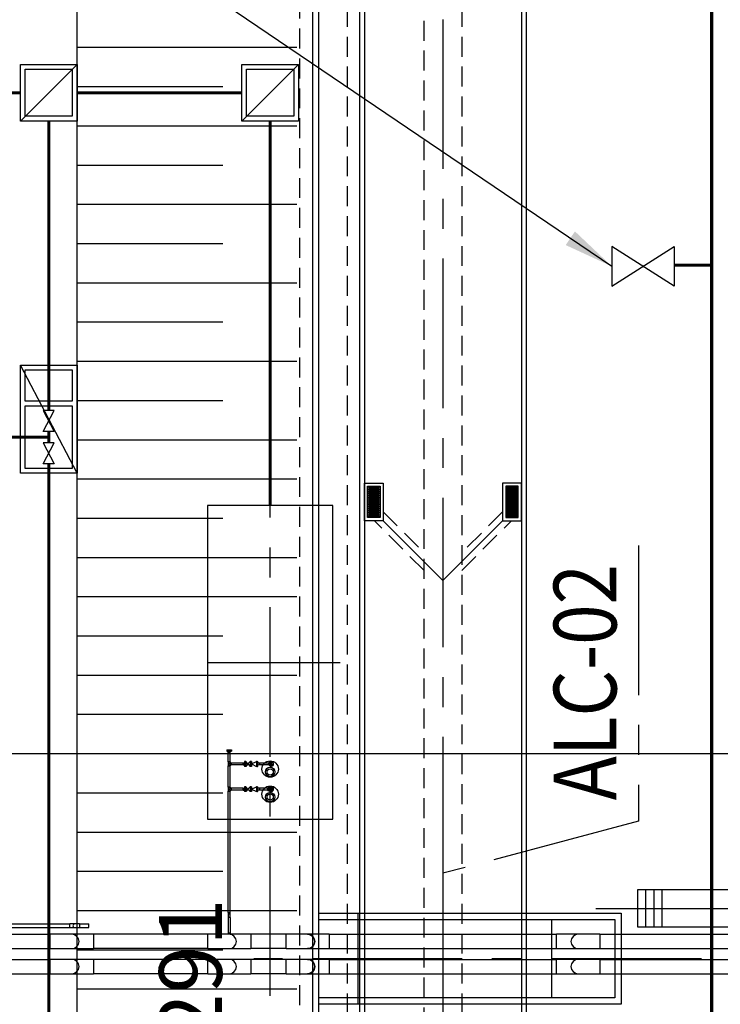
# Model space of a CAD drawing. Units: metres. Extents: x -1052 to 1973, y -91 to 546.
# Drawn here: x 1748 to 1771, y 292 to 323 of the extents above; entities that cross this region are included whole.
import ezdxf
from ezdxf.enums import TextEntityAlignment as Align

# ---------------------------------------------------------------- set-up
doc = ezdxf.new("R2010")
doc.units = ezdxf.units.M
doc.header["$LTSCALE"] = 0.5
doc.header["$MEASUREMENT"] = 0
for name, pattern in [('ACAD_ISO07W100', [3, 0, -3]), ('CENTER', [50.8, 31.75, -6.35, 6.35, -6.35]), ('DASHDOT', [25.4, 12.7, -6.35, 0, -6.35]), ('DASHED', [19.05, 12.7, -6.35]), ('DIVIDE', [31.75, 12.7, -6.35, 0, -6.35, 0, -6.35]), ('PHANTOM', [63.5, 31.75, -6.35, 6.35, -6.35, 6.35, -6.35])]:
    doc.linetypes.add(name, pattern=pattern)
for name, color, linetype in [('G-09', 7, 'Continuous'), ('G-09(Agua industrial)', 2, 'Continuous'), ('grilla', 9, 'Continuous'), ('P-01-PIPE_150_M', 8, 'Continuous'), ('P-10-EQUIPOS', 8, 'Continuous'), ('S-100(Dren_Pluvial)', 8, 'Continuous'), ('S-102(Dren_Alcohol_02)', 8, 'Continuous'), ('S-104(Drenaje proceso)', 8, 'Continuous'), ('S-106(Agua industrial)', 4, 'Continuous'), ('S-20(Talud Ho)', 7, 'Continuous'), ('S-25_caminho', 8, 'Continuous'), ('S-26B eje', 3, 'CENTER'), ('S-302(Taludes)', 8, 'Continuous'), ('S-33-ESCADAS', 8, 'Continuous')]:
    doc.layers.add(name, color=color, linetype=linetype)
doc.styles.add('ARIAL', font='ARIAL.TTF')
doc.styles.add('ROMANS', font='romans')
doc.dimstyles.new('Dim_Civil-2009', dxfattribs={"dimscale": 0.5, "dimtxt": 2, "dimasz": 2, "dimexe": 0.5, "dimexo": 1, "dimgap": 0.8, "dimtad": 1, "dimtxsty": 'ROMANS', "dimcen": 0.09, "dimclrd": 256, "dimclre": 256, "dimclrt": 256, "dimadec": 0, "dimazin": 0, "dimtfac": 1, "dimtofl": 0, "dimtmove": 0, "dimatfit": 3, "dimfxl": 0.5, "dimtolj": 1, "dimtzin": 0, "dimlwd": -1, "dimarcsym": 0})

# ---------------------------------------------------------------- blocks, each defined once
blk = doc.blocks.new('bocatormenta')
at = {"layer": 'S-100(Dren_Pluvial)'}
for p, q in [((0.13, 0.465), (0.47, 0.465)), ((0.13, 0.435), (0.13, 0.465)), ((0.47, 0.435), (0.13, 0.435)), ((0.13, 0.405), (0.47, 0.405)), ((0.13, 0.375), (0.13, 0.405)), ((0.47, 0.375), (0.13, 0.375)), ((0.13, 0.345), (0.47, 0.345)), ((0.13, 0.315), (0.13, 0.345)), ((0.47, 0.315), (0.13, 0.315)), ((0.47, 0.465), (0.47, 0.435)), ((0.47, 0.405), (0.47, 0.375)), ((0.47, 0.345), (0.47, 0.315)), ((0.13, 0.285), (0.47, 0.285)), ((0.13, 0.255), (0.13, 0.285)), ((0.47, 0.255), (0.13, 0.255)), ((0.13, 0.225), (0.47, 0.225)), ((0.13, 0.195), (0.13, 0.225)), ((0.47, 0.195), (0.13, 0.195)), ((0.13, 0.165), (0.47, 0.165)), ((0.13, 0.135), (0.13, 0.165)), ((0.47, 0.135), (0.13, 0.135)), ((0.13, 0.105), (0.47, 0.105)), ((0.13, 0.075), (0.13, 0.105)), ((0.47, 0.075), (0.13, 0.075)), ((0.13, 0.045), (0.47, 0.045)), ((0.13, 0.015), (0.13, 0.045)), ((0.47, 0.015), (0.13, 0.015)), ((0.47, 0.285), (0.47, 0.255)), ((0.47, 0.225), (0.47, 0.195)), ((0.47, 0.165), (0.47, 0.135)), ((0.47, 0.105), (0.47, 0.075)), ((0.47, 0.045), (0.47, 0.015)), ((0.13, -0.015), (0.47, -0.015)), ((0.13, -0.045), (0.13, -0.015)), ((0.47, -0.045), (0.13, -0.045)), ((0.13, -0.075), (0.47, -0.075)), ((0.13, -0.105), (0.13, -0.075)), ((0.47, -0.105), (0.13, -0.105)), ((0.13, -0.135), (0.47, -0.135)), ((0.13, -0.165), (0.13, -0.135)), ((0.47, -0.165), (0.13, -0.165)), ((0.13, -0.195), (0.47, -0.195)), ((0.13, -0.225), (0.13, -0.195)), ((0.47, -0.225), (0.13, -0.225)), ((0.13, -0.255), (0.47, -0.255)), ((0.13, -0.285), (0.13, -0.255)), ((0.47, -0.285), (0.13, -0.285)), ((0.47, -0.015), (0.47, -0.045)), ((0.47, -0.075), (0.47, -0.105)), ((0.47, -0.135), (0.47, -0.165)), ((0.47, -0.195), (0.47, -0.225)), ((0.47, -0.255), (0.47, -0.285)), ((0.13, -0.315), (0.47, -0.315)), ((0.13, -0.345), (0.13, -0.315)), ((0.47, -0.345), (0.13, -0.345)), ((0.13, -0.375), (0.47, -0.375)), ((0.13, -0.405), (0.13, -0.375)), ((0.13, -0.405), (0.47, -0.405)), ((0.13, -0.465), (0.13, -0.435)), ((0.47, -0.435), (0.13, -0.435)), ((0.47, -0.465), (0.13, -0.465)), ((0.47, -0.315), (0.47, -0.345)), ((0.47, -0.375), (0.47, -0.405)), ((0.47, -0.435), (0.47, -0.465))]:
    blk.add_line(p, q, dxfattribs=at)
for points in [[(0, 0.6), (0.6, 0.6), (0.6, -0.6), (0, -0.6)], [(0.1, 0.5), (0.5, 0.5), (0.5, -0.5), (0.1, -0.5)]]:
    blk.add_lwpolyline(points, close=True, dxfattribs=at)

msp = doc.modelspace()

# ---------------------------------------------------------------- linework, layer by layer
at = {"layer": 'grilla'}
msp.add_line((1302.8703, 299.99972), (1966.20541, 299.99972), dxfattribs=at)
at = {"layer": 'P-01-PIPE_150_M'}
for p, q in [((1754.97779, 300.11822), (1755.13019, 300.11822)), ((1754.97779, 300.11822), (1754.97779, 300.09912)), ((1754.97779, 300.09912), (1755.13019, 300.09912)), ((1754.97779, 300.09592), (1755.13019, 300.09592)), ((1754.97779, 300.09592), (1754.97779, 300.07682)), ((1754.97779, 300.07682), (1755.13019, 300.07682)), ((1755.02384, 300.03242), (1755.01194, 300.07682)), ((1755.02384, 300.03242), (1755.08414, 300.03242)), ((1755.08414, 300.03242), (1755.02384, 300.03242)), ((1755.02384, 299.73242), (1755.02384, 300.03242)), ((1755.08414, 300.03242), (1755.09604, 300.07682)), ((1755.08414, 299.73242), (1755.08414, 300.03242)), ((1755.13019, 300.11822), (1755.13019, 300.09912)), ((1755.13019, 300.09592), (1755.13019, 300.07682)), ((1755.02384, 299.73242), (1755.08414, 299.73242)), ((1755.08414, 299.73242), (1755.02384, 299.73242)), ((1755.02384, 299.73242), (1755.02384, 299.60542)), ((1755.08414, 299.60542), (1755.02384, 299.60542)), ((1755.02384, 299.60542), (1755.08414, 299.60542)), ((1755.02384, 298.93242), (1755.02384, 299.60542)), ((1755.08414, 299.69907), (1755.05399, 299.66892)), ((1755.05399, 299.66892), (1755.08414, 299.63877)), ((1755.08414, 299.73242), (1755.08414, 299.69907)), ((1755.08414, 299.69907), (1755.11749, 299.69907)), ((1755.08414, 299.63877), (1755.08414, 299.60542)), ((1755.08414, 299.63877), (1755.11749, 299.63877)), ((1755.08414, 298.93242), (1755.08414, 299.60542)), ((1755.11749, 299.63877), (1755.11749, 299.69907)), ((1755.11749, 299.69907), (1755.11749, 299.63877)), ((1755.49543, 299.69907), (1755.11749, 299.69907)), ((1755.49543, 299.63877), (1755.11749, 299.63877)), ((1755.49543, 299.69907), (1755.53983, 299.71097)), ((1755.49543, 299.63877), (1755.49543, 299.69907)), ((1755.49543, 299.69907), (1755.49543, 299.63877)), ((1755.49543, 299.63877), (1755.53983, 299.62687)), ((1755.53983, 299.74512), (1755.53983, 299.59272)), ((1755.55893, 299.74512), (1755.53983, 299.74512)), ((1755.55893, 299.59272), (1755.53983, 299.59272)), ((1755.55893, 299.74512), (1755.55893, 299.59272)), ((1755.56213, 299.74512), (1755.56213, 299.59272)), ((1755.58123, 299.74512), (1755.56213, 299.74512)), ((1755.58123, 299.59272), (1755.56213, 299.59272)), ((1755.58123, 299.74512), (1755.58123, 299.59272)), ((1755.65103, 299.67017), (1755.58123, 299.74512)), ((1755.65103, 299.66767), (1755.58123, 299.59272)), ((1755.65103, 299.67017), (1755.72083, 299.74512)), ((1755.65103, 299.67017), (1755.65103, 299.66767)), ((1755.65103, 299.66767), (1755.72083, 299.59272)), ((1755.72083, 299.74512), (1755.72083, 299.59272)), ((1755.73993, 299.74512), (1755.72083, 299.74512)), ((1755.73993, 299.59272), (1755.72083, 299.59272)), ((1755.73993, 299.74512), (1755.73993, 299.59272)), ((1755.74313, 299.74512), (1755.74313, 299.59272)), ((1755.76223, 299.74512), (1755.74313, 299.74512)), ((1755.76223, 299.59272), (1755.74313, 299.59272)), ((1755.76223, 299.74512), (1755.76223, 299.59272)), ((1755.76223, 299.67017), (1755.92723, 299.74512)), ((1755.76223, 299.66767), (1755.92723, 299.59272)), ((1755.92723, 299.74512), (1755.92723, 299.59272)), ((1755.94633, 299.74512), (1755.92723, 299.74512)), ((1755.94633, 299.59272), (1755.92723, 299.59272)), ((1755.94633, 299.74512), (1755.94633, 299.59272)), ((1755.94953, 299.59272), (1755.94953, 299.74512)), ((1755.94953, 299.74512), (1755.96863, 299.74512)), ((1755.94953, 299.59272), (1755.96863, 299.59272)), ((1755.96863, 299.59272), (1755.96863, 299.74512)), ((1756.01303, 299.69907), (1755.96863, 299.71097)), ((1756.01303, 299.63877), (1755.96863, 299.62687)), ((1756.01303, 299.63877), (1756.01303, 299.69907)), ((1756.01303, 299.69907), (1756.01303, 299.63877)), ((1756.31303, 299.69907), (1756.01303, 299.69907)), ((1756.31303, 299.63877), (1756.01303, 299.63877)), ((1756.31303, 299.63877), (1756.31303, 299.69907)), ((1756.31303, 299.66892), (1756.31303, 299.69907)), ((1756.38923, 299.69907), (1756.31303, 299.69907)), ((1756.31303, 299.63877), (1756.31303, 299.66892)), ((1756.31303, 299.63877), (1756.38923, 299.63877)), ((1755.53983, 298.94512), (1755.53983, 298.79272)), ((1755.55893, 298.94512), (1755.53983, 298.94512)), ((1755.55893, 298.94512), (1755.55893, 298.79272)), ((1755.56213, 298.94512), (1755.56213, 298.79272)), ((1755.58123, 298.94512), (1755.56213, 298.94512)), ((1755.58123, 298.94512), (1755.58123, 298.79272)), ((1755.65103, 298.87017), (1755.58123, 298.94512)), ((1755.65103, 298.87017), (1755.72083, 298.94512)), ((1755.72083, 298.94512), (1755.72083, 298.79272)), ((1755.73993, 298.94512), (1755.72083, 298.94512)), ((1755.73993, 298.94512), (1755.73993, 298.79272)), ((1755.74313, 298.94512), (1755.74313, 298.79272)), ((1755.76223, 298.94512), (1755.74313, 298.94512)), ((1755.76223, 298.94512), (1755.76223, 298.79272)), ((1755.76223, 298.87017), (1755.92723, 298.94512)), ((1755.92723, 298.94512), (1755.92723, 298.79272)), ((1755.94633, 298.94512), (1755.92723, 298.94512)), ((1755.94633, 298.94512), (1755.94633, 298.79272)), ((1755.94953, 298.79272), (1755.94953, 298.94512)), ((1755.94953, 298.94512), (1755.96863, 298.94512)), ((1755.96863, 298.79272), (1755.96863, 298.94512)), ((1755.02384, 298.93242), (1755.08414, 298.93242)), ((1755.08414, 298.93242), (1755.02384, 298.93242)), ((1755.02384, 298.93242), (1755.02384, 298.80542)), ((1755.08414, 298.80542), (1755.02384, 298.80542)), ((1755.02384, 298.80542), (1755.08414, 298.80542)), ((1755.02384, 294.93238), (1755.02384, 298.80542)), ((1755.08414, 298.89907), (1755.05399, 298.86892)), ((1755.05399, 298.86892), (1755.08414, 298.83877)), ((1755.08414, 298.93242), (1755.08414, 298.89907)), ((1755.08414, 298.89907), (1755.11749, 298.89907)), ((1755.08414, 298.83877), (1755.08414, 298.80542)), ((1755.08414, 298.83877), (1755.11749, 298.83877)), ((1755.08414, 294.93238), (1755.08414, 298.80542)), ((1755.11749, 298.83877), (1755.11749, 298.89907)), ((1755.11749, 298.89907), (1755.11749, 298.83877)), ((1755.49543, 298.89907), (1755.11749, 298.89907)), ((1755.49543, 298.83877), (1755.11749, 298.83877)), ((1755.49543, 298.89907), (1755.53983, 298.91097)), ((1755.49543, 298.83877), (1755.49543, 298.89907)), ((1755.49543, 298.89907), (1755.49543, 298.83877)), ((1755.49543, 298.83877), (1755.53983, 298.82687)), ((1755.55893, 298.79272), (1755.53983, 298.79272)), ((1755.58123, 298.79272), (1755.56213, 298.79272)), ((1755.65103, 298.86767), (1755.58123, 298.79272)), ((1755.65103, 298.87017), (1755.65103, 298.86767)), ((1755.65103, 298.86767), (1755.72083, 298.79272)), ((1755.73993, 298.79272), (1755.72083, 298.79272)), ((1755.76223, 298.79272), (1755.74313, 298.79272)), ((1755.76223, 298.86767), (1755.92723, 298.79272)), ((1755.94633, 298.79272), (1755.92723, 298.79272)), ((1755.94953, 298.79272), (1755.96863, 298.79272)), ((1756.01303, 298.89907), (1755.96863, 298.91097)), ((1756.01303, 298.83877), (1755.96863, 298.82687)), ((1756.01303, 298.83877), (1756.01303, 298.89907)), ((1756.01303, 298.89907), (1756.01303, 298.83877)), ((1756.31303, 298.89907), (1756.01303, 298.89907)), ((1756.31303, 298.83877), (1756.01303, 298.83877)), ((1756.31303, 298.83877), (1756.31303, 298.89907)), ((1756.31303, 298.86892), (1756.31303, 298.89907)), ((1756.38923, 298.89907), (1756.31303, 298.89907)), ((1756.31303, 298.83877), (1756.31303, 298.86892)), ((1756.31303, 298.83877), (1756.38923, 298.83877)), ((1755.02384, 294.93238), (1755.08414, 294.93238)), ((1755.02384, 294.93238), (1755.08414, 294.93238)), ((1755.02384, 294.93238), (1755.02384, 294.85618)), ((1755.08414, 294.85618), (1755.08414, 294.93238)), ((1741.73294, 294.57043), (1749.98176, 294.57043)), ((1749.98176, 294.45613), (1749.98176, 294.57043)), ((1749.98176, 294.45613), (1749.98176, 294.57043)), ((1750.13416, 294.57043), (1749.98176, 294.57043)), ((1750.28656, 294.57043), (1750.13416, 294.57043)), ((1750.28656, 294.57043), (1750.28656, 294.45613)), ((1750.28656, 294.57043), (1750.28656, 294.45613)), ((1750.28656, 294.57043), (1750.58656, 294.57043)), ((1750.58656, 294.45613), (1750.58656, 294.57043)), ((1755.02384, 294.85618), (1755.02384, 294.77998)), ((1755.08414, 294.77998), (1755.02384, 294.77998)), ((1755.08414, 294.77998), (1755.02384, 294.77998)), ((1755.02384, 294.77998), (1755.02384, 294.27998)), ((1755.08414, 294.77998), (1755.08414, 294.85618)), ((1755.08414, 294.77998), (1755.08414, 294.27998)), ((1741.38929, 294.24188), (1749.35747, 294.24188)), ((1741.73294, 294.45613), (1749.98176, 294.45613)), ((1749.35747, 293.78468), (1749.35747, 294.24188)), ((1749.35747, 293.78468), (1749.35747, 294.24188)), ((1750.04327, 294.24188), (1749.35747, 294.24188)), ((1749.98176, 294.45613), (1750.13416, 294.45613)), ((1750.72907, 294.24188), (1750.04327, 294.24188)), ((1750.13416, 294.45613), (1750.28656, 294.45613)), ((1750.28656, 294.45613), (1750.58656, 294.45613)), ((1754.36819, 294.24188), (1750.72907, 294.24188)), ((1750.72907, 294.24188), (1750.72907, 293.78468)), ((1754.36819, 293.78468), (1754.36819, 294.24188)), ((1754.36819, 294.01328), (1754.36819, 294.24188)), ((1755.05399, 294.24188), (1754.36819, 294.24188)), ((1755.02384, 294.27998), (1755.01495, 294.25077)), ((1755.09303, 294.25077), (1755.01495, 294.25077)), ((1755.02384, 294.24188), (1755.01495, 294.25077)), ((1755.08414, 294.27998), (1755.02384, 294.27998)), ((1755.02384, 294.27998), (1755.08414, 294.27998)), ((1755.08414, 294.24188), (1755.05399, 294.24188)), ((1755.08414, 294.27998), (1755.09303, 294.25077)), ((1755.08414, 294.24188), (1755.09303, 294.25077)), ((1755.73979, 294.24188), (1755.08414, 294.24188)), ((1755.73979, 294.24188), (1755.73979, 293.78468)), ((1755.73979, 294.24188), (1755.73979, 293.78468)), ((1756.86383, 294.24188), (1755.73979, 294.24188)), ((1756.86383, 293.78468), (1756.86383, 294.24188)), ((1756.86383, 294.01328), (1756.86383, 294.24188)), ((1757.54963, 294.24188), (1756.86383, 294.24188)), ((1758.23543, 294.24188), (1757.54963, 294.24188)), ((1758.23543, 294.24188), (1765.47903, 294.24188)), ((1758.23543, 294.24188), (1758.23543, 293.78468)), ((1758.23543, 294.24188), (1758.23543, 293.78468)), ((1765.47903, 293.78468), (1765.47903, 294.24188)), ((1765.47903, 293.78468), (1765.47903, 294.24188)), ((1766.16483, 294.24188), (1765.47903, 294.24188)), ((1766.85063, 294.24188), (1766.16483, 294.24188)), ((1766.85063, 294.24188), (1766.85063, 293.78468)), ((1766.85063, 294.24188), (1766.85063, 293.78468)), ((1766.85063, 294.24188), (1771.04283, 294.24188)), ((1754.36819, 293.78468), (1754.36819, 294.01328)), ((1756.86383, 293.78468), (1756.86383, 294.01328)), ((1741.38929, 293.78468), (1749.35747, 293.78468)), ((1749.35747, 293.78468), (1750.04327, 293.78468)), ((1750.04327, 293.78468), (1750.72907, 293.78468)), ((1754.36819, 293.78468), (1750.72907, 293.78468)), ((1754.36819, 293.78468), (1755.05399, 293.78468)), ((1755.05399, 293.78468), (1755.73979, 293.78468)), ((1756.86383, 293.78468), (1755.73979, 293.78468)), ((1756.86383, 293.78468), (1757.54963, 293.78468)), ((1757.54963, 293.78468), (1758.23543, 293.78468)), ((1758.23543, 293.78468), (1765.47903, 293.78468)), ((1765.47903, 293.78468), (1766.16483, 293.78468)), ((1766.16483, 293.78468), (1766.85063, 293.78468)), ((1766.85063, 293.78468), (1771.04283, 293.78468)), ((1741.38929, 293.44188), (1749.35747, 293.44188)), ((1749.35747, 292.98468), (1749.35747, 293.44188)), ((1749.35747, 292.98468), (1749.35747, 293.44188)), ((1750.04327, 293.44188), (1749.35747, 293.44188)), ((1750.72907, 293.44188), (1750.04327, 293.44188)), ((1754.36819, 293.44188), (1750.72907, 293.44188)), ((1750.72907, 293.44188), (1750.72907, 292.98468)), ((1754.36819, 292.98468), (1754.36819, 293.44188)), ((1754.36819, 293.21328), (1754.36819, 293.44188)), ((1755.05399, 293.44188), (1754.36819, 293.44188)), ((1755.73979, 293.44188), (1755.05399, 293.44188)), ((1755.73979, 293.44188), (1755.73979, 292.98468)), ((1755.73979, 293.44188), (1755.73979, 292.98468)), ((1756.86383, 293.44188), (1755.73979, 293.44188)), ((1756.86383, 292.98468), (1756.86383, 293.44188)), ((1756.86383, 293.21328), (1756.86383, 293.44188)), ((1757.54963, 293.44188), (1756.86383, 293.44188)), ((1758.23543, 293.44188), (1757.54963, 293.44188)), ((1758.23543, 293.44188), (1765.47903, 293.44188)), ((1758.23543, 293.44188), (1758.23543, 292.98468)), ((1758.23543, 293.44188), (1758.23543, 292.98468)), ((1765.47903, 292.98468), (1765.47903, 293.44188)), ((1765.47903, 292.98468), (1765.47903, 293.44188)), ((1766.16483, 293.44188), (1765.47903, 293.44188)), ((1766.85063, 293.44188), (1766.16483, 293.44188)), ((1766.85063, 293.44188), (1766.85063, 292.98468)), ((1766.85063, 293.44188), (1766.85063, 292.98468)), ((1766.85063, 293.44188), (1773.14283, 293.44188)), ((1644.14027, 292.98468), (1749.35747, 292.98468)), ((1749.35747, 292.98468), (1750.04327, 292.98468)), ((1750.04327, 292.98468), (1750.72907, 292.98468)), ((1754.36819, 292.98468), (1750.72907, 292.98468)), ((1754.36819, 292.98468), (1754.36819, 293.21328)), ((1754.36819, 292.98468), (1755.05399, 292.98468)), ((1755.05399, 292.98468), (1755.73979, 292.98468)), ((1756.86383, 292.98468), (1755.73979, 292.98468)), ((1756.86383, 292.98468), (1756.86383, 293.21328)), ((1756.86383, 292.98468), (1757.54963, 292.98468)), ((1757.54963, 292.98468), (1758.23543, 292.98468)), ((1758.23543, 292.98468), (1765.47903, 292.98468)), ((1765.47903, 292.98468), (1766.16483, 292.98468)), ((1766.16483, 292.98468), (1766.85063, 292.98468)), ((1766.85063, 292.98468), (1773.14283, 292.98468))]:
    msp.add_line(p, q, dxfattribs=at)
for centre, radius, start, end in [((1756.38923, 299.66892), 0.0762, 0, 156.692277), ((1756.38923, 299.66892), 0.0762, 203.307723, 0), ((1756.38923, 299.66892), 0.04205, 0, 134.188117), ((1756.38923, 299.66892), 0.04205, 225.811883, 0), ((1756.38923, 299.66892), 0.03015, 0, 90), ((1756.38923, 299.66892), 0.03015, 0, 90), ((1756.38923, 299.66892), 0.03015, 270, 0), ((1756.38923, 299.66892), 0.03015, 270, 0), ((1756.38923, 298.86892), 0.0762, 0, 156.692277), ((1756.38923, 298.86892), 0.0762, 203.307723, 0), ((1756.38923, 298.86892), 0.04205, 0, 134.188117), ((1756.38923, 298.86892), 0.04205, 225.811883, 0), ((1756.38923, 298.86892), 0.03015, 0, 90), ((1756.38923, 298.86892), 0.03015, 0, 90), ((1756.38923, 298.86892), 0.03015, 270, 0), ((1756.38923, 298.86892), 0.03015, 270, 0), ((1755.05399, 294.85618), 0.03015, 0, 180), ((1755.05399, 294.85618), 0.03015, 0, 180), ((1750.13416, 294.51328), 0.05715, 90, 270), ((1750.13416, 294.51328), 0.05715, 90, 270), ((1750.04327, 294.01328), 0.2286, 0, 90), ((1750.04327, 294.01328), 0.2286, 270, 90), ((1755.05399, 294.01328), 0.2286, 0, 90), ((1757.54963, 294.01328), 0.2286, 0, 90), ((1766.16483, 294.01328), 0.2286, 90, 270), ((1766.16483, 294.01328), 0.2286, 90, 270), ((1750.04327, 294.01328), 0.2286, 270, 0), ((1755.05399, 294.01328), 0.2286, 270, 0), ((1757.54963, 294.01328), 0.2286, 270, 0), ((1750.04327, 293.21328), 0.2286, 0, 90), ((1750.04327, 293.21328), 0.2286, 270, 90), ((1755.05399, 293.21328), 0.2286, 0, 90), ((1757.54963, 293.21328), 0.2286, 0, 90), ((1766.16483, 293.21328), 0.2286, 90, 270), ((1766.16483, 293.21328), 0.2286, 90, 270), ((1750.04327, 293.21328), 0.2286, 270, 0), ((1755.05399, 293.21328), 0.2286, 270, 0), ((1757.54963, 293.21328), 0.2286, 270, 0)]:
    msp.add_arc(centre, radius, start, end, dxfattribs=at)
at = {"layer": 'P-01-PIPE_150_M', "extrusion": (0, 0, -1)}
for centre in [(-1757.54963, 294.01328), (-1757.54963, 293.21328)]:
    msp.add_arc(centre, 0.2286, 90, 270, dxfattribs=at)
at = {"layer": 'P-10-EQUIPOS'}
for p, q in [((1756.31303, 299.63877), (1756.31303, 299.69907)), ((1756.31303, 299.66892), (1756.31303, 299.69907)), ((1756.38923, 299.69907), (1756.31303, 299.69907)), ((1756.31303, 299.63877), (1756.31303, 299.66892)), ((1756.31303, 299.66892), (1756.38923, 299.66892)), ((1756.31303, 299.63877), (1756.38923, 299.63877)), ((1756.31303, 298.83877), (1756.31303, 298.89907)), ((1756.31303, 298.86892), (1756.31303, 298.89907)), ((1756.38923, 298.89907), (1756.31303, 298.89907)), ((1756.31303, 298.83877), (1756.31303, 298.86892)), ((1756.31303, 298.86892), (1756.38923, 298.86892)), ((1756.31303, 298.83877), (1756.38923, 298.83877))]:
    msp.add_line(p, q, dxfattribs=at)
for centre, radius in [((1756.35723, 299.5056), 0.26035), ((1756.35723, 299.4134), 0.15), ((1756.35723, 299.4134), 0.1), ((1756.35723, 298.7056), 0.26035), ((1756.35723, 298.86892), 0.0762), ((1756.35723, 298.6134), 0.15), ((1756.35723, 298.6134), 0.1)]:
    msp.add_circle(centre, radius, dxfattribs=at)
for centre, radius, start, end in [((1756.38923, 299.66892), 0.0762, 0, 156.692277), ((1756.38923, 299.66892), 0.0762, 203.307723, 0), ((1756.38923, 299.66892), 0.04205, 0, 134.188117), ((1756.38923, 299.66892), 0.04205, 225.811883, 0), ((1756.38923, 299.66892), 0.03015, 0, 90), ((1756.38923, 299.66892), 0.03015, 0, 90), ((1756.38923, 299.66892), 0.03015, 270, 0), ((1756.38923, 299.66892), 0.03015, 270, 0), ((1756.38923, 298.86892), 0.0762, 0, 156.692277), ((1756.38923, 298.86892), 0.0762, 203.307723, 0), ((1756.38923, 298.86892), 0.04205, 0, 134.188117), ((1756.38923, 298.86892), 0.04205, 225.811883, 0), ((1756.38923, 298.86892), 0.03015, 0, 90), ((1756.38923, 298.86892), 0.03015, 0, 90), ((1756.38923, 298.86892), 0.03015, 270, 0), ((1756.38923, 298.86892), 0.03015, 270, 0)]:
    msp.add_arc(centre, radius, start, end, dxfattribs=at)
at = {"layer": 'S-100(Dren_Pluvial)', "linetype": 'DASHED', "ltscale": 0.1}
for points in [[(1761.25723, 273.1809), (1761.25723, 342.83926), (1762.45723, 342.83926), (1762.45723, 273.1809)], [(1761.25723, 305.83376), (1759.67439, 307.4166)], [(1759.95723, 307.69945), (1761.25723, 306.39945)], [(1763.75723, 307.69945), (1762.45723, 306.39945)], [(1762.45723, 305.83376), (1764.04007, 307.4166)]]:
    msp.add_lwpolyline(points, dxfattribs=at)
at = {"layer": 'S-102(Dren_Alcohol_02)'}
for points in [[(1748.40723, 320.15243), (1748.40723, 321.95243), (1750.20723, 321.95243), (1750.20723, 320.15243)], [(1755.45723, 320.15243), (1755.45723, 321.95243), (1757.25723, 321.95243), (1757.25723, 320.15243)], [(1748.40723, 308.92838), (1748.40723, 312.37838), (1750.20723, 312.37838), (1750.20723, 308.92838)], [(1758.35723, 297.9056), (1758.35723, 307.9056), (1754.35723, 307.9056), (1754.35723, 297.9056)]]:
    msp.add_lwpolyline(points, close=True, dxfattribs=at)
for points in [[(1748.40723, 320.15243), (1750.20723, 321.95243)], [(1755.45723, 320.15243), (1757.25723, 321.95243)], [(1748.55723, 320.30243), (1748.55723, 321.80243), (1750.05723, 321.80243), (1750.05723, 320.30243), (1748.55723, 320.30243)], [(1755.60723, 320.30243), (1755.60723, 321.80243), (1757.10723, 321.80243), (1757.10723, 320.30243), (1755.60723, 320.30243)], [(1750.20723, 308.92838), (1748.40723, 312.37838)], [(1748.55723, 311.22838), (1748.55723, 312.22838), (1750.05723, 312.22838), (1750.05723, 311.22838), (1748.55723, 311.22838)], [(1748.55723, 309.07838), (1748.55723, 311.07838), (1750.05723, 311.07838), (1750.05723, 309.07838), (1748.55723, 309.07838)], [(1749.48307, 310.25945), (1749.13138, 310.25945), (1749.48307, 310.92545), (1749.13138, 310.92545), (1749.48307, 310.25945)], [(1749.48307, 309.89731), (1749.13138, 309.89731), (1749.48307, 309.23131), (1749.13138, 309.23131), (1749.48307, 309.89731)]]:
    msp.add_lwpolyline(points, dxfattribs=at)
at = {"layer": 'S-102(Dren_Alcohol_02)', "linetype": 'PHANTOM', "ltscale": 0.1, "const_width": 0.1}
for points in [[(1741.35723, 321.04721), (1748.40723, 321.05243)], [(1750.20723, 321.05243), (1755.45723, 321.05243)], [(1749.30723, 311.63657), (1749.30723, 320.15243)], [(1756.35723, 307.9056), (1756.35723, 320.15243)], [(1742.95723, 310.07838), (1749.30723, 310.07838)]]:
    msp.add_lwpolyline(points, dxfattribs=at)
at = {"layer": 'S-102(Dren_Alcohol_02)', "linetype": 'DASHDOT', "ltscale": 0.1, "const_width": 0.1}
for points in [[(1749.30723, 310.92545), (1749.30723, 311.63657)], [(1749.30723, 309.89731), (1749.30723, 310.25945)]]:
    msp.add_lwpolyline(points, dxfattribs=at)
at = {"layer": 'S-104(Drenaje proceso)', "linetype": 'DIVIDE', "ltscale": 0.1, "const_width": 0.1}
msp.add_lwpolyline([(1749.30723, 309.23131), (1749.30723, 284.8459)], dxfattribs=at)
at = {"layer": 'S-106(Agua industrial)', "linetype": 'ACAD_ISO07W100', "ltscale": 0.1, "const_width": 0.1}
for points in [[(1770.4148, 249.12588), (1770.4148, 391.38499)], [(1770.4148, 315.55884), (1769.22589, 315.55884)]]:
    msp.add_lwpolyline(points, dxfattribs=at)
at = {"layer": 'S-106(Agua industrial)'}
msp.add_lwpolyline([(1767.23952, 314.88905), (1769.22589, 316.15226), (1769.22589, 314.88905), (1767.23952, 316.15226), (1767.23952, 314.88905)], dxfattribs=at)
at = {"layer": 'S-20(Talud Ho)', "linetype": 'DASHED', "ltscale": 0.1, "elevation": 618}
msp.add_lwpolyline([(1758.80723, 342.83926), (1758.80723, 253.88256), (1757.30723, 253.88256), (1757.30723, 342.83926)], dxfattribs=at)
at = {"layer": 'S-20(Talud Ho)', "elevation": 620}
msp.add_lwpolyline([(1757.70723, 342.83926), (1757.70723, 253.88256), (1757.90723, 253.88256), (1757.90723, 342.83926)], dxfattribs=at)
at = {"layer": 'S-20(Talud Ho)'}
for points in [[(1767.53126, 292.01328), (1757.90723, 292.01328), (1757.90723, 294.91328), (1767.53126, 294.91328)], [(1759.35723, 292.01328), (1759.15723, 292.01328), (1759.15723, 294.91328), (1759.35723, 294.91328)], [(1767.33126, 292.21328), (1757.90723, 292.21328), (1757.90723, 294.71328), (1767.33126, 294.71328)]]:
    msp.add_lwpolyline(points, close=True, dxfattribs=at)
msp.add_lwpolyline([(1765.33126, 292.21328), (1765.33126, 294.71328)], dxfattribs=at)
at = {"layer": 'S-25_caminho'}
for p, q in [((1759.20723, 391.96785), (1759.20723, 249.96785)), ((1759.35723, 391.96785), (1759.35723, 249.96785)), ((1764.35723, 391.96785), (1764.35723, 249.83236)), ((1764.50723, 391.96785), (1764.50723, 249.83236))]:
    msp.add_line(p, q, dxfattribs=at)
at = {"layer": 'S-26B eje', "ltscale": 0.3}
msp.add_line((1761.85723, 391.96785), (1761.85723, 239.96785), dxfattribs=at)
for points in [[(1756.35723, 284.65704), (1756.35723, 309.57823)], [(1759.95723, 307.4166), (1761.85723, 305.5166)], [(1763.75723, 307.4166), (1761.85723, 305.5166)], [(1768.08518, 306.62655), (1768.08518, 297.84313), (1761.85723, 296.1874), (1761.85723, 291.29016)], [(1754.35723, 302.9056), (1758.58167, 302.9056)], [(1766.73087, 295.06693), (1800.48251, 295.06693)], [(1770.08717, 293.46328), (1755.8391, 293.46328)]]:
    msp.add_lwpolyline(points, dxfattribs=at)
at = {"layer": 'S-302(Taludes)'}
for p, q in [((1750.20723, 322.5, 625), (1757.20723, 322.5, 625)), ((1750.20723, 321.25, 625), (1754.84727, 321.25, 625)), ((1750.20723, 320, 625), (1757.20723, 320, 625)), ((1750.20723, 318.75, 625), (1754.84727, 318.75, 625)), ((1750.20723, 317.5, 625), (1757.20723, 317.5, 625)), ((1750.20723, 316.25, 625), (1754.84727, 316.25, 625)), ((1750.20723, 315, 625), (1757.20723, 315, 625)), ((1750.20723, 313.75, 625), (1754.84727, 313.75, 625)), ((1750.20723, 312.5, 625), (1757.20723, 312.5, 625)), ((1750.20723, 311.25, 625), (1754.84727, 311.25, 625)), ((1750.20723, 310, 625), (1757.20723, 310, 625)), ((1750.20723, 308.75, 625), (1757.20723, 308.75, 625)), ((1750.20723, 307.5, 625), (1754.84727, 307.5, 625)), ((1750.20723, 306.25, 625), (1757.20723, 306.25, 625)), ((1750.20723, 305, 625), (1757.20723, 305, 625)), ((1750.20723, 303.75, 625), (1754.84727, 303.75, 625)), ((1750.20723, 302.5, 625), (1757.20723, 302.5, 625)), ((1750.20723, 301.25, 625), (1754.84727, 301.25, 625)), ((1750.20723, 300, 625), (1757.20723, 300, 625)), ((1750.20723, 298.75, 625), (1754.84727, 298.75, 625)), ((1750.20723, 297.5, 625), (1757.20723, 297.5, 625)), ((1750.20723, 296.25, 625), (1754.84727, 296.25, 625)), ((1750.20723, 295, 625), (1757.20723, 295, 625)), ((1750.20723, 293.75, 625), (1754.84727, 293.75, 625)), ((1750.20723, 292.5, 625), (1757.20723, 292.5, 625))]:
    msp.add_line(p, q, dxfattribs=at)
at = {"layer": 'S-302(Taludes)', "elevation": 625}
msp.add_lwpolyline([(1750.20723, 367.15231), (1751.70723, 370.15231), (1757.70723, 376.15231), (1757.70723, 256.00389), (1757.70723, 256.00389), (1757.70723, 256.00389), (1756.20723, 256.62521), (1754.70723, 257.24653), (1753.20723, 257.86785), (1751.70723, 258.48917), (1750.20723, 259.11049), (1750.20723, 367.15231)], dxfattribs=at)
at = {"layer": 'S-33-ESCADAS'}
for p, q in [((1768.06403, 294.46693), (1768.06403, 295.66693)), ((1768.06403, 294.46693), (1768.06403, 295.66693)), ((1768.06403, 294.46693), (1768.06403, 295.66693)), ((1768.32403, 294.46693), (1768.32403, 295.66693)), ((1768.32403, 294.46693), (1768.32403, 295.66693)), ((1768.58403, 294.46693), (1768.58403, 295.66693)), ((1768.84403, 294.46693), (1768.84403, 295.66693))]:
    msp.add_line(p, q, dxfattribs=at)
for points in [[(1768.06403, 295.66693), (1775.06847, 295.66693), (1778.71723, 295.66693)], [(1778.71723, 294.46693), (1775.06847, 294.46693), (1768.06403, 294.46693)]]:
    msp.add_lwpolyline(points, dxfattribs=at)

# ---------------------------------------------------------------- block references
at = {"layer": 'S-100(Dren_Pluvial)'}
msp.add_blockref('bocatormenta', (1759.35723, 308.0166), dxfattribs=at)
at = {"layer": 'S-100(Dren_Pluvial)', "xscale": -1}
msp.add_blockref('bocatormenta', (1764.35723, 308.0166), dxfattribs=at)

# ---------------------------------------------------------------- texts
at = {"layer": 'G-09', "style": 'ARIAL', "width": 0.85}
msp.add_text('ALC-02', height=2, rotation=90, dxfattribs=at).set_placement((1767.38435, 302.27399), align=Align.CENTER)
at = {"layer": 'G-09', "style": 'ARIAL'}
msp.add_text('TQ-5291', height=2, rotation=90, dxfattribs=at).set_placement((1754.82165, 290.05836), align=Align.CENTER)

# ---------------------------------------------------------------- leaders
at = {"layer": 'G-09(Agua industrial)'}
msp.add_leader([(1767.23952, 315.52065), (1745.21831, 330.43207), (1735.79027, 330.43207)], dimstyle='Dim_Civil-2009', override={"dimscale": 1, "dimasz": 1.6}, dxfattribs=at)

doc.saveas('drawing.dxf')
